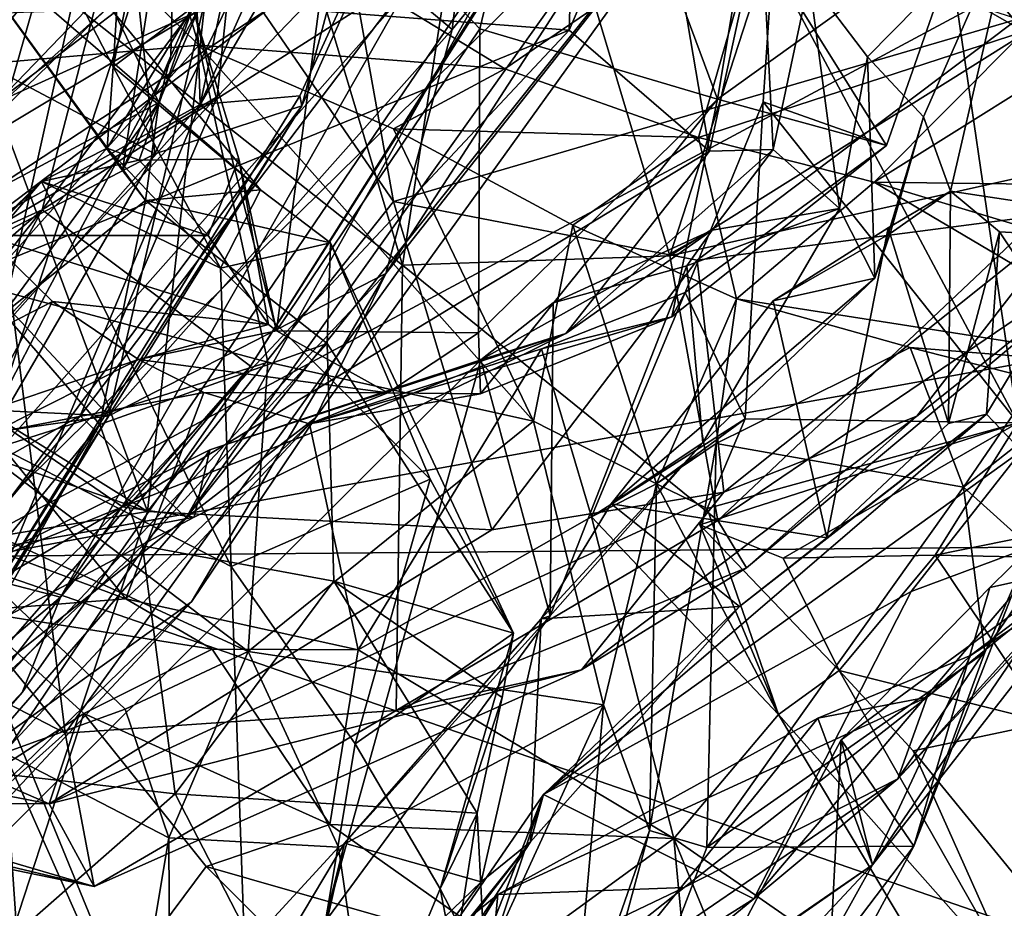
# Model space of a CAD drawing. Units: metres. Extents: x 22.36 to 28.7, y -9.96 to -5.2.
# Drawn here: x 27.16 to 27.54, y -7.82 to -7.48 of the extents above; entities that cross this region are included whole.
import ezdxf

# ---------------------------------------------------------------- set-up
doc = ezdxf.new("R2010")
doc.units = ezdxf.units.M

msp = doc.modelspace()

# ---------------------------------------------------------------- linework, layer by layer
at = {"layer": '1'}
for points in [[(27.04969, -6.08924, -23.97043), (27.82814, -6.82156, -23.96251), (26.60543, -7.70306, -23.97899)], [(24.37595, -6.79034, 10.71557), (26.65681, -9.02633, 10.68477), (28.0461, -9.33059, 10.68433)], [(27.79945, -6.88055, 10.71309), (24.37595, -6.79034, 10.71557), (28.0461, -9.33059, 10.68433)], [(27.82657, -8.03275, -23.97769), (26.60543, -7.70306, -23.97899), (27.82814, -6.82156, -23.96251)], [(27.22533, -7.25477, -22.25272), (27.12944, -7.68622, -22.26216), (27.33118, -7.07135, -22.25037)], [(27.33118, -7.07135, -22.25037), (27.12944, -7.68622, -22.26216), (27.69869, -7.1266, -22.25748)], [(27.31087, -7.11483, 4.86246), (27.22062, -7.34556, 4.87143), (27.22606, -7.51243, 4.71251)], [(27.31087, -7.11483, 4.86246), (27.22606, -7.51243, 4.71251), (27.37612, -7.17708, 4.69499)], [(27.69869, -7.1266, -22.25748), (27.12944, -7.68622, -22.26216), (27.94053, -7.25075, -22.25993)], [(27.22606, -7.51243, 4.71251), (27.39811, -7.21742, 4.50882), (27.37612, -7.17708, 4.69499)], [(27.44197, -7.18492, -12.73362), (27.16528, -7.55285, -12.62846), (27.36254, -7.42738, -12.81512)], [(27.19882, -7.42413, -12.50958), (27.16528, -7.55285, -12.62846), (27.44197, -7.18492, -12.73362)], [(27.13864, -7.38336, 3.88437), (26.99428, -7.56503, 3.78375), (27.19767, -7.19292, 3.80571)], [(26.99428, -7.56503, 3.78375), (27.05594, -7.33909, 3.67864), (27.19767, -7.19292, 3.80571)], [(27.22606, -7.51243, 4.71251), (27.2644, -7.50901, 4.56159), (27.39811, -7.21742, 4.50882)], [(27.2644, -7.50901, 4.56159), (27.26515, -7.51285, 4.47635), (27.39811, -7.21742, 4.50882)], [(27.26515, -7.51285, 4.47635), (27.32166, -7.30059, 4.3337), (27.39811, -7.21742, 4.50882)], [(27.42148, -7.31324, -21.53576), (27.22071, -7.67131, -21.62285), (27.52904, -7.2384, -21.69092)], [(27.52904, -7.2384, -21.69092), (27.22071, -7.67131, -21.62285), (27.44483, -7.39015, -21.74926)], [(27.94053, -7.25075, -22.25993), (27.12944, -7.68622, -22.26216), (27.92413, -7.54308, -22.26783)], [(27.22533, -7.25477, -22.25272), (27.13808, -7.38233, -22.25428), (27.12944, -7.68622, -22.26216)], [(27.25202, -7.3257, -21.40795), (26.94001, -7.26908, -21.29509), (26.90339, -7.70397, -21.39055)], [(27.29748, -7.57737, -21.90558), (27.32296, -7.4835, -21.97937), (27.4915, -7.27762, -21.92622)], [(27.44483, -7.39015, -21.74926), (27.29748, -7.57737, -21.90558), (27.4915, -7.27762, -21.92622)], [(27.4915, -7.27762, -21.92622), (27.32296, -7.4835, -21.97937), (27.34602, -7.29337, -22.05281)], [(26.96919, -7.64346, -8.04689), (26.98967, -7.63068, -9.26416), (27.2184, -7.28637, -9.21595)], [(27.1169, -7.4413, -8.07295), (26.96919, -7.64346, -8.04689), (27.2184, -7.28637, -9.21595)], [(26.98967, -7.63068, -9.26416), (27.1453, -7.42952, -10.39174), (27.2184, -7.28637, -9.21595)], [(27.05836, -7.50251, -7.26502), (27.1169, -7.4413, -8.07295), (27.19033, -7.28478, -7.49931)], [(27.08516, -7.44718, -6.58291), (27.05836, -7.50251, -7.26502), (27.19033, -7.28478, -7.49931)], [(27.32296, -7.4835, -21.97937), (27.24113, -7.41467, -22.08736), (27.34602, -7.29337, -22.05281)], [(27.19255, -7.49793, 6.88644), (27.20382, -7.3206, 6.73296), (27.23403, -7.29459, 6.87762)], [(27.22319, -7.47493, 6.99025), (27.19255, -7.49793, 6.88644), (27.23403, -7.29459, 6.87762)], [(27.20863, -7.53131, 4.32086), (27.18723, -7.33135, 4.16153), (27.32166, -7.30059, 4.3337)], [(27.26515, -7.51285, 4.47635), (27.20863, -7.53131, 4.32086), (27.32166, -7.30059, 4.3337)], [(27.42501, -7.51034, 7.72113), (27.36554, -7.34999, 7.43581), (27.45912, -7.3061, 7.57721)], [(27.42501, -7.51034, 7.72113), (27.45912, -7.3061, 7.57721), (27.52018, -7.44185, 7.79844)], [(27.17986, -7.63214, -21.51005), (27.22071, -7.67131, -21.62285), (27.42148, -7.31324, -21.53576)], [(27.23261, -7.50945, -21.47037), (27.17986, -7.63214, -21.51005), (27.42148, -7.31324, -21.53576)], [(27.25202, -7.3257, -21.40795), (27.23261, -7.50945, -21.47037), (27.42148, -7.31324, -21.53576)], [(27.24542, -7.61304, -12.83024), (27.17236, -7.70186, -13.01467), (27.4321, -7.3194, -12.89588)], [(27.17236, -7.70186, -13.01467), (27.30409, -7.47012, -13.11972), (27.4321, -7.3194, -12.89588)], [(27.24542, -7.61304, -12.83024), (27.4321, -7.3194, -12.89588), (27.36254, -7.42738, -12.81512)], [(27.19255, -7.49793, 6.88644), (27.16351, -7.4413, 6.70309), (27.20382, -7.3206, 6.73296)], [(26.90339, -7.70397, -21.39055), (27.23261, -7.50945, -21.47037), (27.25202, -7.3257, -21.40795)], [(27.11005, -7.47899, 4.15365), (27.18723, -7.33135, 4.16153), (27.20863, -7.53131, 4.32086)], [(27.54298, -7.48435, -18.78492), (27.50863, -7.44376, -18.85779), (27.53865, -7.32898, -18.7769)], [(27.21017, -7.51158, 6.45928), (27.17284, -7.43612, 6.2666), (27.28266, -7.34117, 6.48291)], [(27.2148, -7.4936, 6.50304), (27.21017, -7.51158, 6.45928), (27.28266, -7.34117, 6.48291)], [(27.21706, -7.40067, 6.52936), (27.2148, -7.4936, 6.50304), (27.28266, -7.34117, 6.48291)], [(27.09561, -7.39974, 4.97016), (27.09363, -7.58542, 4.86805), (27.22062, -7.34556, 4.87143)], [(27.22062, -7.34556, 4.87143), (27.09363, -7.58542, 4.86805), (27.22606, -7.51243, 4.71251)], [(27.30389, -7.57421, -13.90919), (27.23862, -7.3555, -14.07333), (27.33909, -7.34474, -14.01236)], [(27.40674, -7.57055, -13.86139), (27.30389, -7.57421, -13.90919), (27.33909, -7.34474, -14.01236)], [(27.40674, -7.57055, -13.86139), (27.33909, -7.34474, -14.01236), (27.45309, -7.42756, -13.91752)], [(27.08187, -7.34857, -19.08071), (27.22553, -7.48953, -18.92909), (27.031, -7.50658, -19.07431)], [(27.22553, -7.48953, -18.92909), (27.08187, -7.34857, -19.08071), (27.20205, -7.4125, -19.04006)], [(27.27829, -7.42466, 7.224), (27.36554, -7.34999, 7.43581), (27.33354, -7.48325, 7.47307)], [(27.42501, -7.51034, 7.72113), (27.33354, -7.48325, 7.47307), (27.36554, -7.34999, 7.43581)], [(27.30389, -7.57421, -13.90919), (27.13518, -7.44043, -14.12313), (27.23862, -7.3555, -14.07333)], [(26.93579, -7.7212, -11.81073), (27.05098, -7.56167, -12.10584), (27.19999, -7.3587, -12.1288)], [(26.93579, -7.7212, -11.81073), (27.19999, -7.3587, -12.1288), (27.1453, -7.42952, -10.39174)], [(27.19999, -7.3587, -12.1288), (27.05098, -7.56167, -12.10584), (27.18932, -7.40814, -12.424)], [(27.17284, -7.43612, 6.2666), (27.09677, -7.48296, 5.87814), (27.12085, -7.37745, 5.76747)], [(27.22071, -7.67131, -21.62285), (27.27044, -7.63294, -21.708), (27.44483, -7.39015, -21.74926)], [(27.23064, -7.44828, -13.31829), (27.30036, -7.54969, -13.41233), (27.27191, -7.3909, -13.29422)], [(27.27044, -7.63294, -21.708), (27.29748, -7.57737, -21.90558), (27.44483, -7.39015, -21.74926)], [(27.27191, -7.3909, -13.29422), (27.30036, -7.54969, -13.41233), (27.54039, -7.47949, -13.49135)], [(27.19617, -7.53771, 6.53641), (27.21706, -7.40067, 6.52936), (27.12216, -7.43555, 6.59177)], [(27.2148, -7.4936, 6.50304), (27.21706, -7.40067, 6.52936), (27.19617, -7.53771, 6.53641)], [(27.40093, -7.40658, -16.39009), (27.36904, -7.45059, -16.29008), (27.3679, -7.48374, -16.35098)], [(27.40093, -7.40658, -16.39009), (27.3679, -7.48374, -16.35098), (27.42192, -7.53026, -16.47772)], [(27.40093, -7.40658, -16.39009), (27.42192, -7.53026, -16.47772), (27.44179, -7.43877, -16.57306)], [(27.04975, -7.60517, -12.45047), (27.19882, -7.42413, -12.50958), (27.18932, -7.40814, -12.424)], [(27.05098, -7.56167, -12.10584), (27.04975, -7.60517, -12.45047), (27.18932, -7.40814, -12.424)], [(27.11253, -7.54831, -22.11758), (27.24113, -7.41467, -22.08736), (27.19093, -7.63215, -22.01763)], [(27.11253, -7.54831, -22.11758), (27.13408, -7.43695, -22.19022), (27.24113, -7.41467, -22.08736)], [(27.19093, -7.63215, -22.01763), (27.24113, -7.41467, -22.08736), (27.32296, -7.4835, -21.97937)], [(27.22553, -7.48953, -18.92909), (27.20205, -7.4125, -19.04006), (27.34323, -7.4986, -18.93461)], [(27.34323, -7.4986, -18.93461), (27.20205, -7.4125, -19.04006), (27.44556, -7.42871, -18.94253)], [(27.54058, -7.63485, 8.14409), (27.44621, -7.45788, 7.86995), (27.50939, -7.42161, 7.96948)], [(27.54058, -7.63485, 8.14409), (27.50939, -7.42161, 7.96948), (27.56208, -7.42278, 8.07551)], [(27.04975, -7.60517, -12.45047), (27.16528, -7.55285, -12.62846), (27.19882, -7.42413, -12.50958)], [(27.25539, -7.59946, 7.21976), (27.22319, -7.47493, 6.99025), (27.27829, -7.42466, 7.224)], [(27.25539, -7.59946, 7.21976), (27.27829, -7.42466, 7.224), (27.33354, -7.48325, 7.47307)], [(27.02813, -7.56497, -15.58971), (27.1628, -7.45381, -15.69517), (27.12723, -7.4293, -15.58944)], [(27.16528, -7.55285, -12.62846), (27.24542, -7.61304, -12.83024), (27.36254, -7.42738, -12.81512)], [(27.34323, -7.4986, -18.93461), (27.44556, -7.42871, -18.94253), (27.4177, -7.52512, -18.86305)], [(27.40674, -7.57055, -13.86139), (27.45309, -7.42756, -13.91752), (27.59022, -7.45527, -13.88865)], [(27.4177, -7.52512, -18.86305), (27.44556, -7.42871, -18.94253), (27.54298, -7.48435, -18.78492)], [(27.54298, -7.48435, -18.78492), (27.44556, -7.42871, -18.94253), (27.50863, -7.44376, -18.85779)], [(27.11005, -7.56719, 6.07229), (27.09677, -7.48296, 5.87814), (27.17284, -7.43612, 6.2666)], [(27.14049, -7.54887, 6.2658), (27.11005, -7.56719, 6.07229), (27.17284, -7.43612, 6.2666)], [(27.20498, -7.54932, 6.55579), (27.12216, -7.43555, 6.59177), (27.24919, -7.54524, 6.67261)], [(27.20498, -7.54932, 6.55579), (27.19617, -7.53771, 6.53641), (27.12216, -7.43555, 6.59177)], [(27.12216, -7.43555, 6.59177), (27.16351, -7.4413, 6.70309), (27.24919, -7.54524, 6.67261)], [(27.21017, -7.51158, 6.45928), (27.14049, -7.54887, 6.2658), (27.17284, -7.43612, 6.2666)], [(27.46026, -7.46438, -16.71698), (27.48276, -7.49404, -16.86322), (27.54006, -7.43583, -16.64365)], [(27.48276, -7.49404, -16.86322), (27.5042, -7.51713, -16.98609), (27.54006, -7.43583, -16.64365)], [(27.5042, -7.51713, -16.98609), (27.51457, -7.54574, -17.12359), (27.54006, -7.43583, -16.64365)], [(27.54006, -7.43583, -16.64365), (27.51457, -7.54574, -17.12359), (27.66731, -7.56885, -17.39249)], [(27.02756, -7.57501, -14.14599), (27.13518, -7.44043, -14.12313), (27.17408, -7.75425, -13.91039)], [(27.17408, -7.75425, -13.91039), (27.13518, -7.44043, -14.12313), (27.30389, -7.57421, -13.90919)], [(27.19255, -7.49793, 6.88644), (27.24919, -7.54524, 6.67261), (27.16351, -7.4413, 6.70309)], [(27.44179, -7.43877, -16.57306), (27.42192, -7.53026, -16.47772), (27.44643, -7.52963, -16.62671)], [(27.44179, -7.43877, -16.57306), (27.44643, -7.52963, -16.62671), (27.46026, -7.46438, -16.71698)], [(27.49004, -7.5282, 7.81943), (27.42501, -7.51034, 7.72113), (27.52018, -7.44185, 7.79844)], [(27.52018, -7.44185, 7.79844), (27.44621, -7.45788, 7.86995), (27.49004, -7.5282, 7.81943)], [(27.14725, -7.51168, -13.35379), (27.23064, -7.44828, -13.31829), (27.22474, -7.47666, -13.272)], [(27.23064, -7.44828, -13.31829), (27.14725, -7.51168, -13.35379), (27.20578, -7.66897, -13.5075)], [(27.23064, -7.44828, -13.31829), (27.20578, -7.66897, -13.5075), (27.30036, -7.54969, -13.41233)], [(27.25315, -7.47491, -16.0196), (27.3679, -7.48374, -16.35098), (27.36904, -7.45059, -16.29008)], [(27.02813, -7.56497, -15.58971), (27.12258, -7.47814, -15.72966), (27.1628, -7.45381, -15.69517)], [(27.40674, -7.57055, -13.86139), (27.59022, -7.45527, -13.88865), (27.57215, -7.53358, -13.85057)], [(27.44263, -7.5113, 7.89073), (27.44621, -7.45788, 7.86995), (27.54058, -7.63485, 8.14409)], [(27.44621, -7.45788, 7.86995), (27.44263, -7.5113, 7.89073), (27.49004, -7.5282, 7.81943)], [(27.46026, -7.46438, -16.71698), (27.44643, -7.52963, -16.62671), (27.47194, -7.55242, -16.81262)], [(27.46026, -7.46438, -16.71698), (27.47194, -7.55242, -16.81262), (27.48276, -7.49404, -16.86322)], [(27.17236, -7.70186, -13.01467), (27.11243, -7.6864, -13.21719), (27.30409, -7.47012, -13.11972)], [(27.11243, -7.6864, -13.21719), (27.22474, -7.47666, -13.272), (27.30409, -7.47012, -13.11972)], [(27.05917, -7.60236, -15.69824), (27.09293, -7.59637, -15.9129), (27.25315, -7.47491, -16.0196)], [(27.18964, -7.47595, -15.81058), (27.05917, -7.60236, -15.69824), (27.25315, -7.47491, -16.0196)], [(27.09293, -7.59637, -15.9129), (27.3679, -7.48374, -16.35098), (27.25315, -7.47491, -16.0196)], [(27.19031, -7.52915, 6.95024), (27.19255, -7.49793, 6.88644), (27.22319, -7.47493, 6.99025)], [(27.20256, -7.5338, 6.98766), (27.19031, -7.52915, 6.95024), (27.22319, -7.47493, 6.99025)], [(27.20256, -7.5338, 6.98766), (27.22319, -7.47493, 6.99025), (27.24095, -7.53325, 7.06264)], [(27.24095, -7.53325, 7.06264), (27.22319, -7.47493, 6.99025), (27.25539, -7.59946, 7.21976)], [(27.03021, -7.62458, 4.16828), (27.11005, -7.47899, 4.15365), (27.20863, -7.53131, 4.32086)], [(27.08456, -7.56986, -15.69689), (27.05917, -7.60236, -15.69824), (27.18964, -7.47595, -15.81058)], [(27.12258, -7.47814, -15.72966), (27.08456, -7.56986, -15.69689), (27.18964, -7.47595, -15.81058)], [(27.11243, -7.6864, -13.21719), (27.10802, -7.54659, -13.34226), (27.22474, -7.47666, -13.272)], [(27.10802, -7.54659, -13.34226), (27.14725, -7.51168, -13.35379), (27.22474, -7.47666, -13.272)], [(27.30036, -7.54969, -13.41233), (27.41717, -7.57222, -13.48621), (27.54039, -7.47949, -13.49135)], [(27.54039, -7.47949, -13.49135), (27.41717, -7.57222, -13.48621), (27.56309, -7.55323, -13.61505)], [(27.33305, -7.60017, 7.48899), (27.25539, -7.59946, 7.21976), (27.33354, -7.48325, 7.47307)], [(27.33305, -7.60017, 7.48899), (27.33354, -7.48325, 7.47307), (27.42501, -7.51034, 7.72113)], [(27.09293, -7.59637, -15.9129), (27.19614, -7.66716, -16.19692), (27.3679, -7.48374, -16.35098)], [(27.29748, -7.57737, -21.90558), (27.19093, -7.63215, -22.01763), (27.32296, -7.4835, -21.97937)], [(27.3679, -7.48374, -16.35098), (27.19614, -7.66716, -16.19692), (27.42192, -7.53026, -16.47772)], [(27.48528, -7.54222, -18.77279), (27.4177, -7.52512, -18.86305), (27.54298, -7.48435, -18.78492)], [(27.48528, -7.54222, -18.77279), (27.54298, -7.48435, -18.78492), (27.57801, -7.48428, -18.74047)], [(27.61735, -7.54395, -18.61989), (27.48528, -7.54222, -18.77279), (27.57801, -7.48428, -18.74047)], [(27.22553, -7.48953, -18.92909), (27.14275, -7.58226, -18.99186), (27.031, -7.50658, -19.07431)], [(27.14275, -7.58226, -18.99186), (27.22553, -7.48953, -18.92909), (27.25201, -7.61152, -18.89154)], [(27.25201, -7.61152, -18.89154), (27.22553, -7.48953, -18.92909), (27.35429, -7.63419, -18.75087)], [(27.35429, -7.63419, -18.75087), (27.22553, -7.48953, -18.92909), (27.30041, -7.52179, -18.85869)], [(27.22553, -7.48953, -18.92909), (27.34323, -7.4986, -18.93461), (27.30041, -7.52179, -18.85869)], [(27.19617, -7.53771, 6.53641), (27.21017, -7.51158, 6.45928), (27.2148, -7.4936, 6.50304)], [(27.48276, -7.49404, -16.86322), (27.47194, -7.55242, -16.81262), (27.48549, -7.57922, -16.89196)], [(27.5042, -7.51713, -16.98609), (27.48276, -7.49404, -16.86322), (27.48549, -7.57922, -16.89196)], [(27.19255, -7.49793, 6.88644), (27.19031, -7.52915, 6.95024), (27.23385, -7.57531, 6.86495)], [(27.23385, -7.57531, 6.86495), (27.24919, -7.54524, 6.67261), (27.19255, -7.49793, 6.88644)], [(27.30041, -7.52179, -18.85869), (27.34323, -7.4986, -18.93461), (27.4177, -7.52512, -18.86305)], [(26.90339, -7.70397, -21.39055), (27.04341, -7.70859, -21.45974), (27.23261, -7.50945, -21.47037)], [(27.04341, -7.70859, -21.45974), (27.17986, -7.63214, -21.51005), (27.23261, -7.50945, -21.47037)], [(27.22606, -7.51243, 4.71251), (27.14858, -7.69594, 4.5895), (27.2644, -7.50901, 4.56159)], [(27.14858, -7.69594, 4.5895), (27.26515, -7.51285, 4.47635), (27.2644, -7.50901, 4.56159)], [(27.01412, -7.75162, 4.82445), (27.14858, -7.69594, 4.5895), (27.22606, -7.51243, 4.71251)], [(27.09363, -7.58542, 4.86805), (27.01412, -7.75162, 4.82445), (27.22606, -7.51243, 4.71251)], [(27.14725, -7.51168, -13.35379), (27.03913, -7.5649, -13.40159), (27.20578, -7.66897, -13.5075)], [(27.08628, -7.79966, 4.49358), (27.05665, -7.79319, 4.34944), (27.26515, -7.51285, 4.47635)], [(27.26515, -7.51285, 4.47635), (27.05665, -7.79319, 4.34944), (27.20863, -7.53131, 4.32086)], [(27.14858, -7.69594, 4.5895), (27.08628, -7.79966, 4.49358), (27.26515, -7.51285, 4.47635)], [(27.15057, -7.59283, 6.45102), (27.14049, -7.54887, 6.2658), (27.21017, -7.51158, 6.45928)], [(27.20498, -7.54932, 6.55579), (27.15057, -7.59283, 6.45102), (27.21017, -7.51158, 6.45928)], [(27.21017, -7.51158, 6.45928), (27.19617, -7.53771, 6.53641), (27.20498, -7.54932, 6.55579)], [(27.33392, -7.62363, 7.56257), (27.33305, -7.60017, 7.48899), (27.42501, -7.51034, 7.72113)], [(27.40748, -7.59405, 7.74496), (27.33392, -7.62363, 7.56257), (27.42501, -7.51034, 7.72113)], [(27.40748, -7.59405, 7.74496), (27.42501, -7.51034, 7.72113), (27.49004, -7.5282, 7.81943)], [(27.4356, -7.63333, 7.94762), (27.41257, -7.58469, 7.86687), (27.44263, -7.5113, 7.89073)], [(27.44263, -7.5113, 7.89073), (27.41257, -7.58469, 7.86687), (27.49004, -7.5282, 7.81943)], [(27.4356, -7.63333, 7.94762), (27.44263, -7.5113, 7.89073), (27.54058, -7.63485, 8.14409)], [(27.48549, -7.57922, -16.89196), (27.49144, -7.56194, -17.01649), (27.5042, -7.51713, -16.98609)], [(27.5042, -7.51713, -16.98609), (27.49144, -7.56194, -17.01649), (27.51457, -7.54574, -17.12359)], [(27.35429, -7.63419, -18.75087), (27.30041, -7.52179, -18.85869), (27.36931, -7.55879, -18.74648)], [(27.36931, -7.55879, -18.74648), (27.30041, -7.52179, -18.85869), (27.4177, -7.52512, -18.86305)], [(27.36931, -7.55879, -18.74648), (27.4177, -7.52512, -18.86305), (27.43229, -7.58707, -18.60679)], [(27.41257, -7.58469, 7.86687), (27.40748, -7.59405, 7.74496), (27.49004, -7.5282, 7.81943)], [(27.48528, -7.54222, -18.77279), (27.43229, -7.58707, -18.60679), (27.4177, -7.52512, -18.86305)], [(27.05665, -7.79319, 4.34944), (27.03021, -7.62458, 4.16828), (27.20863, -7.53131, 4.32086)], [(27.16499, -7.54198, 6.98981), (27.19031, -7.52915, 6.95024), (27.20256, -7.5338, 6.98766)], [(27.19031, -7.52915, 6.95024), (27.16499, -7.54198, 6.98981), (27.23385, -7.57531, 6.86495)], [(27.19614, -7.66716, -16.19692), (27.36674, -7.60043, -16.52356), (27.42192, -7.53026, -16.47772)], [(27.36674, -7.60043, -16.52356), (27.44643, -7.52963, -16.62671), (27.42192, -7.53026, -16.47772)], [(27.36674, -7.60043, -16.52356), (27.42302, -7.56071, -16.67706), (27.44643, -7.52963, -16.62671)], [(27.44643, -7.52963, -16.62671), (27.42302, -7.56071, -16.67706), (27.47194, -7.55242, -16.81262)], [(27.16499, -7.54198, 6.98981), (27.20256, -7.5338, 6.98766), (27.22905, -7.56274, 7.06352)], [(27.22905, -7.56274, 7.06352), (27.20256, -7.5338, 6.98766), (27.24095, -7.53325, 7.06264)], [(27.25229, -7.59702, 7.17896), (27.22905, -7.56274, 7.06352), (27.24095, -7.53325, 7.06264)], [(27.25229, -7.59702, 7.17896), (27.24095, -7.53325, 7.06264), (27.25539, -7.59946, 7.21976)], [(27.42509, -7.67239, -13.783), (27.40674, -7.57055, -13.86139), (27.57215, -7.53358, -13.85057)], [(27.42509, -7.67239, -13.783), (27.57215, -7.53358, -13.85057), (27.5978, -7.55548, -13.7865)], [(27.09919, -7.61855, 7.07757), (27.16499, -7.54198, 6.98981), (27.11319, -7.59426, 7.07192)], [(27.16499, -7.54198, 6.98981), (27.09919, -7.61855, 7.07757), (27.23795, -7.69008, 6.92001)], [(27.1432, -7.56276, 7.10961), (27.11319, -7.59426, 7.07192), (27.16499, -7.54198, 6.98981)], [(27.92413, -7.54308, -22.26783), (27.12944, -7.68622, -22.26216), (27.92855, -7.67938, -22.28187)], [(27.1432, -7.56276, 7.10961), (27.16499, -7.54198, 6.98981), (27.22905, -7.56274, 7.06352)], [(27.23385, -7.57531, 6.86495), (27.16499, -7.54198, 6.98981), (27.23795, -7.69008, 6.92001)], [(27.43229, -7.58707, -18.60679), (27.48528, -7.54222, -18.77279), (27.60747, -7.61457, -18.47273)], [(27.60747, -7.61457, -18.47273), (27.48528, -7.54222, -18.77279), (27.6256, -7.58449, -18.53073)], [(27.6256, -7.58449, -18.53073), (27.48528, -7.54222, -18.77279), (27.61735, -7.54395, -18.61989)], [(27.20498, -7.54932, 6.55579), (27.24919, -7.54524, 6.67261), (27.27615, -7.5656, 6.713)], [(27.24919, -7.54524, 6.67261), (27.23385, -7.57531, 6.86495), (27.27615, -7.5656, 6.713)], [(27.51457, -7.54574, -17.12359), (27.49062, -7.5598, -17.08007), (27.51381, -7.63514, -17.10161)], [(27.49144, -7.56194, -17.01649), (27.49062, -7.5598, -17.08007), (27.51457, -7.54574, -17.12359)], [(27.53347, -7.56139, -17.22124), (27.51457, -7.54574, -17.12359), (27.51381, -7.63514, -17.10161)], [(27.51457, -7.54574, -17.12359), (27.53347, -7.56139, -17.22124), (27.66731, -7.56885, -17.39249)], [(27.06765, -7.62609, -22.11114), (27.11253, -7.54831, -22.11758), (27.19093, -7.63215, -22.01763)], [(27.15057, -7.59283, 6.45102), (27.20498, -7.54932, 6.55579), (27.18743, -7.63553, 6.58648)], [(27.18743, -7.63553, 6.58648), (27.20498, -7.54932, 6.55579), (27.27486, -7.60426, 6.68633)], [(27.27486, -7.60426, 6.68633), (27.20498, -7.54932, 6.55579), (27.27615, -7.5656, 6.713)], [(27.30036, -7.54969, -13.41233), (27.20578, -7.66897, -13.5075), (27.33821, -7.67602, -13.57205)], [(27.30036, -7.54969, -13.41233), (27.33821, -7.67602, -13.57205), (27.41717, -7.57222, -13.48621)], [(26.97995, -7.7877, -12.64951), (26.94637, -7.95525, -12.82582), (27.16528, -7.55285, -12.62846)], [(27.16528, -7.55285, -12.62846), (26.94637, -7.95525, -12.82582), (27.24542, -7.61304, -12.83024)], [(26.97551, -7.71853, -12.51804), (26.97995, -7.7877, -12.64951), (27.16528, -7.55285, -12.62846)], [(26.97551, -7.71853, -12.51804), (27.16528, -7.55285, -12.62846), (27.04975, -7.60517, -12.45047)], [(27.41324, -7.57441, -16.74075), (27.41941, -7.64256, -16.79858), (27.47194, -7.55242, -16.81262)], [(27.42302, -7.56071, -16.67706), (27.41324, -7.57441, -16.74075), (27.47194, -7.55242, -16.81262)], [(27.41717, -7.57222, -13.48621), (27.42739, -7.66147, -13.61801), (27.56309, -7.55323, -13.61505)], [(27.47194, -7.55242, -16.81262), (27.41941, -7.64256, -16.79858), (27.48549, -7.57922, -16.89196)], [(27.42739, -7.66147, -13.61801), (27.50172, -7.6323, -13.66395), (27.56309, -7.55323, -13.61505)], [(27.50172, -7.6323, -13.66395), (27.5978, -7.55548, -13.7865), (27.56309, -7.55323, -13.61505)], [(27.35429, -7.63419, -18.75087), (27.36931, -7.55879, -18.74648), (27.4016, -7.65823, -18.62776)], [(27.4016, -7.65823, -18.62776), (27.36931, -7.55879, -18.74648), (27.43229, -7.58707, -18.60679)], [(27.43621, -7.69062, -13.73898), (27.42509, -7.67239, -13.783), (27.5978, -7.55548, -13.7865)], [(27.50172, -7.6323, -13.66395), (27.43621, -7.69062, -13.73898), (27.5978, -7.55548, -13.7865)], [(27.16928, -7.58815, 7.20081), (27.10493, -7.62125, 7.10385), (27.1432, -7.56276, 7.10961)], [(27.25229, -7.59702, 7.17896), (27.1432, -7.56276, 7.10961), (27.22905, -7.56274, 7.06352)], [(27.16928, -7.58815, 7.20081), (27.1432, -7.56276, 7.10961), (27.25229, -7.59702, 7.17896)], [(27.36674, -7.60043, -16.52356), (27.33395, -7.61053, -16.61461), (27.42302, -7.56071, -16.67706)], [(27.33395, -7.61053, -16.61461), (27.36185, -7.58866, -16.67798), (27.42302, -7.56071, -16.67706)], [(27.36185, -7.58866, -16.67798), (27.41324, -7.57441, -16.74075), (27.42302, -7.56071, -16.67706)], [(27.44638, -7.58788, -16.97843), (27.46705, -7.67905, -17.00921), (27.49062, -7.5598, -17.08007)], [(27.44638, -7.58788, -16.97843), (27.49062, -7.5598, -17.08007), (27.49144, -7.56194, -17.01649)], [(27.44638, -7.58788, -16.97843), (27.49144, -7.56194, -17.01649), (27.48549, -7.57922, -16.89196)], [(27.49062, -7.5598, -17.08007), (27.46705, -7.67905, -17.00921), (27.51381, -7.63514, -17.10161)], [(27.51381, -7.63514, -17.10161), (27.52851, -7.63155, -17.24228), (27.53347, -7.56139, -17.22124)], [(27.55291, -7.59071, -17.43514), (27.53347, -7.56139, -17.22124), (27.52851, -7.63155, -17.24228)], [(27.53347, -7.56139, -17.22124), (27.55291, -7.59071, -17.43514), (27.66731, -7.56885, -17.39249)], [(27.03913, -7.5649, -13.40159), (26.97993, -7.59066, -13.44168), (27.20578, -7.66897, -13.5075)], [(27.23385, -7.57531, 6.86495), (27.31453, -7.65652, 6.84435), (27.27615, -7.5656, 6.713)], [(27.27486, -7.60426, 6.68633), (27.27615, -7.5656, 6.713), (27.34657, -7.71572, 6.74796)], [(27.27615, -7.5656, 6.713), (27.31453, -7.65652, 6.84435), (27.34657, -7.71572, 6.74796)], [(27.17408, -7.75425, -13.91039), (27.30389, -7.57421, -13.90919), (27.30148, -7.74546, -13.80003)], [(27.30148, -7.74546, -13.80003), (27.30389, -7.57421, -13.90919), (27.42509, -7.67239, -13.783)], [(27.42509, -7.67239, -13.783), (27.30389, -7.57421, -13.90919), (27.40674, -7.57055, -13.86139)], [(27.41717, -7.57222, -13.48621), (27.33821, -7.67602, -13.57205), (27.42739, -7.66147, -13.61801)], [(27.17408, -7.75425, -13.91039), (26.99387, -7.66105, -14.11184), (27.02756, -7.57501, -14.14599)], [(27.08826, -7.80005, -21.9774), (27.19093, -7.63215, -22.01763), (27.29748, -7.57737, -21.90558)], [(27.22264, -7.70368, -21.80823), (27.08826, -7.80005, -21.9774), (27.29748, -7.57737, -21.90558)], [(27.27044, -7.63294, -21.708), (27.22264, -7.70368, -21.80823), (27.29748, -7.57737, -21.90558)], [(27.31453, -7.65652, 6.84435), (27.23385, -7.57531, 6.86495), (27.23795, -7.69008, 6.92001)], [(27.36185, -7.58866, -16.67798), (27.36064, -7.70906, -16.72299), (27.41324, -7.57441, -16.74075)], [(27.41324, -7.57441, -16.74075), (27.36064, -7.70906, -16.72299), (27.41941, -7.64256, -16.79858)], [(27.41941, -7.64256, -16.79858), (27.38411, -7.66595, -16.84415), (27.48549, -7.57922, -16.89196)], [(27.48549, -7.57922, -16.89196), (27.38411, -7.66595, -16.84415), (27.44638, -7.58788, -16.97843)], [(27.25201, -7.61152, -18.89154), (27.14298, -7.64601, -18.95483), (27.14275, -7.58226, -18.99186)], [(27.35734, -7.60637, 7.78051), (27.41257, -7.58469, 7.86687), (27.37651, -7.67101, 7.86)], [(27.41257, -7.58469, 7.86687), (27.35734, -7.60637, 7.78051), (27.40748, -7.59405, 7.74496)], [(27.37651, -7.67101, 7.86), (27.41257, -7.58469, 7.86687), (27.4356, -7.63333, 7.94762)], [(27.14789, -7.62888, 7.22148), (27.10493, -7.62125, 7.10385), (27.16928, -7.58815, 7.20081)], [(27.20227, -7.61046, 7.31093), (27.14789, -7.62888, 7.22148), (27.16928, -7.58815, 7.20081)], [(27.20227, -7.61046, 7.31093), (27.16928, -7.58815, 7.20081), (27.25229, -7.59702, 7.17896)], [(27.33395, -7.61053, -16.61461), (27.36064, -7.70906, -16.72299), (27.36185, -7.58866, -16.67798)], [(27.44638, -7.58788, -16.97843), (27.38411, -7.66595, -16.84415), (27.46705, -7.67905, -17.00921)], [(27.42446, -7.6428, -18.55442), (27.4016, -7.65823, -18.62776), (27.43229, -7.58707, -18.60679)], [(27.42446, -7.6428, -18.55442), (27.43229, -7.58707, -18.60679), (27.49913, -7.60579, -18.45044)], [(27.49913, -7.60579, -18.45044), (27.43229, -7.58707, -18.60679), (27.60747, -7.61457, -18.47273)], [(26.97993, -7.59066, -13.44168), (26.9914, -7.70464, -13.61276), (27.20578, -7.66897, -13.5075)], [(27.07388, -7.77446, 6.56127), (27.15057, -7.59283, 6.45102), (27.18743, -7.63553, 6.58648)], [(27.55291, -7.59071, -17.43514), (27.52851, -7.63155, -17.24228), (27.54195, -7.64558, -17.40009)], [(27.09293, -7.59637, -15.9129), (27.01653, -7.7401, -15.8787), (27.19614, -7.66716, -16.19692)], [(27.26808, -7.63527, 7.53905), (27.33392, -7.62363, 7.56257), (27.40748, -7.59405, 7.74496)], [(27.26808, -7.63527, 7.53905), (27.40748, -7.59405, 7.74496), (27.35734, -7.60637, 7.78051)], [(27.19614, -7.66716, -16.19692), (27.22375, -7.67118, -16.39896), (27.36674, -7.60043, -16.52356)], [(27.20227, -7.61046, 7.31093), (27.25229, -7.59702, 7.17896), (27.25539, -7.59946, 7.21976)], [(27.29827, -7.62324, 7.38046), (27.20227, -7.61046, 7.31093), (27.25539, -7.59946, 7.21976)], [(27.22375, -7.67118, -16.39896), (27.22974, -7.64521, -16.52409), (27.36674, -7.60043, -16.52356)], [(27.36674, -7.60043, -16.52356), (27.22974, -7.64521, -16.52409), (27.33395, -7.61053, -16.61461)], [(27.29827, -7.62324, 7.38046), (27.25539, -7.59946, 7.21976), (27.33305, -7.60017, 7.48899)], [(27.33392, -7.62363, 7.56257), (27.29827, -7.62324, 7.38046), (27.33305, -7.60017, 7.48899)], [(27.20379, -7.68217, 6.63471), (27.18743, -7.63553, 6.58648), (27.27486, -7.60426, 6.68633)], [(27.20379, -7.68217, 6.63471), (27.27486, -7.60426, 6.68633), (27.27746, -7.69575, 6.69042)], [(27.27746, -7.69575, 6.69042), (27.27486, -7.60426, 6.68633), (27.34657, -7.71572, 6.74796)], [(27.35734, -7.60637, 7.78051), (27.28685, -7.72216, 7.73642), (27.26808, -7.63527, 7.53905)], [(27.28685, -7.72216, 7.73642), (27.35734, -7.60637, 7.78051), (27.37651, -7.67101, 7.86)], [(27.51958, -7.65963, -18.32681), (27.42446, -7.6428, -18.55442), (27.49913, -7.60579, -18.45044)], [(27.54783, -7.61824, -18.28899), (27.49913, -7.60579, -18.45044), (27.60747, -7.61457, -18.47273)], [(27.54783, -7.61824, -18.28899), (27.51958, -7.65963, -18.32681), (27.49913, -7.60579, -18.45044)], [(27.08743, -7.85574, -16.38787), (27.27399, -7.82687, -16.66618), (27.33395, -7.61053, -16.61461)], [(27.22974, -7.64521, -16.52409), (27.08743, -7.85574, -16.38787), (27.33395, -7.61053, -16.61461)], [(27.24454, -7.72279, -18.81766), (27.14298, -7.64601, -18.95483), (27.25201, -7.61152, -18.89154)], [(27.14561, -7.63899, 7.22937), (27.14789, -7.62888, 7.22148), (27.20227, -7.61046, 7.31093)], [(27.14561, -7.63899, 7.22937), (27.20227, -7.61046, 7.31093), (27.22748, -7.6232, 7.40744)], [(27.22748, -7.6232, 7.40744), (27.20227, -7.61046, 7.31093), (27.29827, -7.62324, 7.38046)], [(27.24454, -7.72279, -18.81766), (27.25201, -7.61152, -18.89154), (27.35429, -7.63419, -18.75087)], [(27.33395, -7.61053, -16.61461), (27.27399, -7.82687, -16.66618), (27.36064, -7.70906, -16.72299)], [(26.94637, -7.95525, -12.82582), (27.15755, -7.73856, -12.86417), (27.24542, -7.61304, -12.83024)], [(27.24542, -7.61304, -12.83024), (27.15755, -7.73856, -12.86417), (27.17236, -7.70186, -13.01467)], [(27.24818, -7.98203, 6.95579), (27.09919, -7.61855, 7.07757), (27.09617, -7.80431, 7.0756)], [(27.24818, -7.98203, 6.95579), (27.23795, -7.69008, 6.92001), (27.09919, -7.61855, 7.07757)], [(27.51958, -7.65963, -18.32681), (27.54783, -7.61824, -18.28899), (27.56211, -7.62609, -18.16341)], [(27.19749, -7.70248, 7.45654), (27.14561, -7.63899, 7.22937), (27.22748, -7.6232, 7.40744)], [(27.19749, -7.70248, 7.45654), (27.22748, -7.6232, 7.40744), (27.26808, -7.63527, 7.53905)], [(27.26808, -7.63527, 7.53905), (27.22748, -7.6232, 7.40744), (27.29827, -7.62324, 7.38046)], [(27.26808, -7.63527, 7.53905), (27.29827, -7.62324, 7.38046), (27.33392, -7.62363, 7.56257)], [(27.06765, -7.62609, -22.11114), (27.19093, -7.63215, -22.01763), (27.06767, -7.64985, -22.11594)], [(27.54536, -7.68273, -18.16982), (27.51958, -7.65963, -18.32681), (27.56211, -7.62609, -18.16341)], [(26.99314, -7.85355, -21.53096), (27.22071, -7.67131, -21.62285), (27.17986, -7.63214, -21.51005)], [(27.04341, -7.70859, -21.45974), (26.99314, -7.85355, -21.53096), (27.17986, -7.63214, -21.51005)], [(27.22071, -7.67131, -21.62285), (27.02937, -7.89154, -21.64449), (27.27044, -7.63294, -21.708)], [(27.27044, -7.63294, -21.708), (27.02937, -7.89154, -21.64449), (27.22264, -7.70368, -21.80823)], [(27.19093, -7.63215, -22.01763), (27.08826, -7.80005, -21.9774), (27.06767, -7.64985, -22.11594)], [(27.24454, -7.72279, -18.81766), (27.35429, -7.63419, -18.75087), (27.38119, -7.74336, -18.5971)], [(27.38119, -7.74336, -18.5971), (27.35429, -7.63419, -18.75087), (27.4016, -7.65823, -18.62776)], [(27.43351, -7.70545, -16.97064), (27.35812, -7.77781, -17.19537), (27.52851, -7.63155, -17.24228)], [(27.52851, -7.63155, -17.24228), (27.35812, -7.77781, -17.19537), (27.54195, -7.64558, -17.40009)], [(27.42739, -7.66147, -13.61801), (27.37272, -7.7299, -13.72576), (27.50172, -7.6323, -13.66395)], [(27.37272, -7.7299, -13.72576), (27.43621, -7.69062, -13.73898), (27.50172, -7.6323, -13.66395)], [(27.40153, -7.65831, 7.95835), (27.37651, -7.67101, 7.86), (27.4356, -7.63333, 7.94762)], [(27.40153, -7.65831, 7.95835), (27.4356, -7.63333, 7.94762), (27.42102, -7.66776, 8.03477)], [(27.42102, -7.66776, 8.03477), (27.4356, -7.63333, 7.94762), (27.54058, -7.63485, 8.14409)], [(27.43351, -7.70545, -16.97064), (27.52851, -7.63155, -17.24228), (27.46705, -7.67905, -17.00921)], [(27.46705, -7.67905, -17.00921), (27.52851, -7.63155, -17.24228), (27.51381, -7.63514, -17.10161)], [(27.11511, -7.76589, 6.60767), (27.07388, -7.77446, 6.56127), (27.18743, -7.63553, 6.58648)], [(27.11511, -7.76589, 6.60767), (27.18743, -7.63553, 6.58648), (27.20379, -7.68217, 6.63471)], [(27.28685, -7.72216, 7.73642), (27.19749, -7.70248, 7.45654), (27.26808, -7.63527, 7.53905)], [(27.41827, -7.67406, 8.08299), (27.42102, -7.66776, 8.03477), (27.54058, -7.63485, 8.14409)], [(27.45032, -7.68688, 8.20088), (27.41827, -7.67406, 8.08299), (27.54058, -7.63485, 8.14409)], [(27.45032, -7.68688, 8.20088), (27.54058, -7.63485, 8.14409), (27.50877, -7.68571, 8.37887)], [(27.50877, -7.68571, 8.37887), (27.54058, -7.63485, 8.14409), (27.68887, -7.64923, 8.43528)], [(27.19749, -7.70248, 7.45654), (27.07781, -7.65803, 7.32388), (27.14561, -7.63899, 7.22937)], [(27.14986, -7.68496, -16.42166), (27.08743, -7.85574, -16.38787), (27.22974, -7.64521, -16.52409)], [(27.10683, -7.65927, -18.93599), (27.14298, -7.64601, -18.95483), (27.24454, -7.72279, -18.81766)], [(27.14986, -7.68496, -16.42166), (27.22974, -7.64521, -16.52409), (27.22375, -7.67118, -16.39896)], [(27.36064, -7.70906, -16.72299), (27.35725, -7.71021, -16.80889), (27.41941, -7.64256, -16.79858)], [(27.41941, -7.64256, -16.79858), (27.35725, -7.71021, -16.80889), (27.38411, -7.66595, -16.84415)], [(27.35812, -7.77781, -17.19537), (27.49947, -7.69976, -17.44335), (27.54195, -7.64558, -17.40009)], [(27.39886, -7.7917, -18.24418), (27.4016, -7.65823, -18.62776), (27.42446, -7.6428, -18.55442)], [(27.39886, -7.7917, -18.24418), (27.42446, -7.6428, -18.55442), (27.42085, -7.79824, -18.15148)], [(27.42085, -7.79824, -18.15148), (27.42446, -7.6428, -18.55442), (27.51958, -7.65963, -18.32681)], [(27.54195, -7.64558, -17.40009), (27.49947, -7.69976, -17.44335), (27.5584, -7.67783, -17.55671)], [(27.57029, -7.68696, 8.52731), (27.50877, -7.68571, 8.37887), (27.68887, -7.64923, 8.43528)], [(27.28559, -7.75828, 6.86011), (27.31453, -7.65652, 6.84435), (27.23795, -7.69008, 6.92001)], [(27.34657, -7.71572, 6.74796), (27.31453, -7.65652, 6.84435), (27.28559, -7.75828, 6.86011)], [(27.12724, -7.79618, -13.89858), (26.99387, -7.66105, -14.11184), (27.17408, -7.75425, -13.91039)], [(27.13782, -7.7071, 7.5217), (27.07781, -7.65803, 7.32388), (27.19749, -7.70248, 7.45654)], [(27.15072, -7.76173, -18.84018), (27.10683, -7.65927, -18.93599), (27.19718, -7.74495, -18.77296)], [(27.19718, -7.74495, -18.77296), (27.10683, -7.65927, -18.93599), (27.24454, -7.72279, -18.81766)], [(27.37651, -7.67101, 7.86), (27.40153, -7.65831, 7.95835), (27.44851, -7.74709, 8.06755)], [(27.38119, -7.74336, -18.5971), (27.4016, -7.65823, -18.62776), (27.39886, -7.7917, -18.24418)], [(27.40153, -7.65831, 7.95835), (27.42102, -7.66776, 8.03477), (27.44851, -7.74709, 8.06755)], [(27.52788, -7.72314, -18.18174), (27.42085, -7.79824, -18.15148), (27.51958, -7.65963, -18.32681)], [(27.52788, -7.72314, -18.18174), (27.51958, -7.65963, -18.32681), (27.54536, -7.68273, -18.16982)], [(27.33821, -7.67602, -13.57205), (27.16801, -7.78142, -13.68885), (27.42739, -7.66147, -13.61801)], [(27.16801, -7.78142, -13.68885), (27.37272, -7.7299, -13.72576), (27.42739, -7.66147, -13.61801)], [(27.01653, -7.7401, -15.8787), (27.0424, -7.75764, -16.00787), (27.19614, -7.66716, -16.19692)], [(27.0424, -7.75764, -16.00787), (27.15295, -7.70854, -16.31145), (27.19614, -7.66716, -16.19692)], [(27.15295, -7.70854, -16.31145), (27.22375, -7.67118, -16.39896), (27.19614, -7.66716, -16.19692)], [(27.35725, -7.71021, -16.80889), (27.43351, -7.70545, -16.97064), (27.38411, -7.66595, -16.84415)], [(27.38411, -7.66595, -16.84415), (27.43351, -7.70545, -16.97064), (27.46705, -7.67905, -17.00921)], [(27.42102, -7.66776, 8.03477), (27.41827, -7.67406, 8.08299), (27.44851, -7.74709, 8.06755)], [(27.20578, -7.66897, -13.5075), (26.9914, -7.70464, -13.61276), (27.16801, -7.78142, -13.68885)], [(26.99314, -7.85355, -21.53096), (27.02937, -7.89154, -21.64449), (27.22071, -7.67131, -21.62285)], [(27.15295, -7.70854, -16.31145), (27.14986, -7.68496, -16.42166), (27.22375, -7.67118, -16.39896)], [(27.20578, -7.66897, -13.5075), (27.16801, -7.78142, -13.68885), (27.33821, -7.67602, -13.57205)], [(27.40819, -7.79468, 8.04457), (27.28685, -7.72216, 7.73642), (27.37651, -7.67101, 7.86)], [(27.30148, -7.74546, -13.80003), (27.42509, -7.67239, -13.783), (27.43621, -7.69062, -13.73898)], [(27.40819, -7.79468, 8.04457), (27.37651, -7.67101, 7.86), (27.44851, -7.74709, 8.06755)], [(27.44851, -7.74709, 8.06755), (27.41827, -7.67406, 8.08299), (27.47176, -7.73011, 8.28916)], [(27.41827, -7.67406, 8.08299), (27.45032, -7.68688, 8.20088), (27.47176, -7.73011, 8.28916)], [(27.12944, -7.68622, -22.26216), (27.72504, -7.89214, -22.27834), (27.92855, -7.67938, -22.28187)], [(27.43899, -7.81798, -17.40555), (27.49439, -7.7718, -17.523), (27.5584, -7.67783, -17.55671)], [(27.43899, -7.81798, -17.40555), (27.5584, -7.67783, -17.55671), (27.49947, -7.69976, -17.44335)], [(27.49439, -7.7718, -17.523), (27.56873, -7.69191, -17.70352), (27.5584, -7.67783, -17.55671)], [(27.21636, -7.77752, 6.67166), (27.11511, -7.76589, 6.60767), (27.20379, -7.68217, 6.63471)], [(27.21636, -7.77752, 6.67166), (27.20379, -7.68217, 6.63471), (27.27746, -7.69575, 6.69042)], [(27.50053, -7.79766, -18.03996), (27.52788, -7.72314, -18.18174), (27.54536, -7.68273, -18.16982)], [(27.5298, -7.69816, -18.09901), (27.50053, -7.79766, -18.03996), (27.54536, -7.68273, -18.16982)], [(27.5298, -7.69816, -18.09901), (27.54536, -7.68273, -18.16982), (27.56221, -7.69095, -18.05221)], [(26.931, -7.90632, -13.17085), (27.11243, -7.6864, -13.21719), (27.17236, -7.70186, -13.01467)], [(26.9399, -8.01986, -22.26843), (27.72504, -7.89214, -22.27834), (27.12944, -7.68622, -22.26216)], [(27.47176, -7.73011, 8.28916), (27.45032, -7.68688, 8.20088), (27.50877, -7.68571, 8.37887)], [(27.47176, -7.73011, 8.28916), (27.50877, -7.68571, 8.37887), (27.5519, -7.75013, 8.44726)], [(27.50877, -7.68571, 8.37887), (27.57029, -7.68696, 8.52731), (27.5519, -7.75013, 8.44726)], [(27.24818, -7.98203, 6.95579), (27.28559, -7.75828, 6.86011), (27.23795, -7.69008, 6.92001)], [(27.37272, -7.7299, -13.72576), (27.30148, -7.74546, -13.80003), (27.43621, -7.69062, -13.73898)], [(27.4846, -7.80483, -17.89077), (27.4726, -7.75675, -17.99333), (27.56221, -7.69095, -18.05221)], [(27.4726, -7.75675, -17.99333), (27.5298, -7.69816, -18.09901), (27.56221, -7.69095, -18.05221)], [(27.4846, -7.80483, -17.89077), (27.56221, -7.69095, -18.05221), (27.5736, -7.69101, -17.95465)], [(27.52233, -7.72438, -17.86813), (27.4846, -7.80483, -17.89077), (27.5736, -7.69101, -17.95465)], [(27.49439, -7.7718, -17.523), (27.50568, -7.74039, -17.74648), (27.56968, -7.68834, -17.85837)], [(27.49439, -7.7718, -17.523), (27.56968, -7.68834, -17.85837), (27.56873, -7.69191, -17.70352)], [(27.50568, -7.74039, -17.74648), (27.52233, -7.72438, -17.86813), (27.56968, -7.68834, -17.85837)], [(27.52233, -7.72438, -17.86813), (27.5736, -7.69101, -17.95465), (27.56968, -7.68834, -17.85837)], [(27.21636, -7.77752, 6.67166), (27.27746, -7.69575, 6.69042), (27.33263, -7.78498, 6.70826)], [(27.33263, -7.78498, 6.70826), (27.27746, -7.69575, 6.69042), (27.3422, -7.7405, 6.72322)], [(27.27746, -7.69575, 6.69042), (27.34657, -7.71572, 6.74796), (27.3422, -7.7405, 6.72322)], [(27.4726, -7.75675, -17.99333), (27.50053, -7.79766, -18.03996), (27.5298, -7.69816, -18.09901)], [(27.04059, -7.87228, -12.94916), (26.931, -7.90632, -13.17085), (27.17236, -7.70186, -13.01467)], [(27.04059, -7.87228, -12.94916), (27.17236, -7.70186, -13.01467), (27.15755, -7.73856, -12.86417)], [(27.23067, -7.72188, 7.59594), (27.13782, -7.7071, 7.5217), (27.19749, -7.70248, 7.45654)], [(27.23067, -7.72188, 7.59594), (27.19749, -7.70248, 7.45654), (27.28685, -7.72216, 7.73642)], [(27.49947, -7.69976, -17.44335), (27.35812, -7.77781, -17.19537), (27.43899, -7.81798, -17.40555)], [(27.82657, -8.03275, -23.97769), (27.47603, -8.48652, -23.98747), (26.60543, -7.70306, -23.97899)], [(26.60543, -7.70306, -23.97899), (27.47603, -8.48652, -23.98747), (27.14733, -8.74184, -24.00465)], [(26.9914, -7.70464, -13.61276), (26.9793, -7.74494, -13.72304), (27.16801, -7.78142, -13.68885)], [(27.02937, -7.89154, -21.64449), (27.03996, -7.89919, -21.83104), (27.22264, -7.70368, -21.80823)], [(27.03996, -7.89919, -21.83104), (27.08826, -7.80005, -21.9774), (27.22264, -7.70368, -21.80823)], [(27.35305, -7.79606, -16.83337), (27.35812, -7.77781, -17.19537), (27.43351, -7.70545, -16.97064)], [(27.35305, -7.79606, -16.83337), (27.43351, -7.70545, -16.97064), (27.35725, -7.71021, -16.80889)], [(27.18123, -7.74667, 7.69376), (27.02325, -7.84942, 7.41721), (27.13782, -7.7071, 7.5217)], [(27.18123, -7.74667, 7.69376), (27.13782, -7.7071, 7.5217), (27.23067, -7.72188, 7.59594)], [(27.27399, -7.82687, -16.66618), (27.2816, -7.79648, -16.73828), (27.36064, -7.70906, -16.72299)], [(27.2816, -7.79648, -16.73828), (27.35725, -7.71021, -16.80889), (27.36064, -7.70906, -16.72299)], [(27.35725, -7.71021, -16.80889), (27.2816, -7.79648, -16.73828), (27.33409, -7.81137, -16.78714)], [(27.35725, -7.71021, -16.80889), (27.33409, -7.81137, -16.78714), (27.35305, -7.79606, -16.83337)], [(27.31828, -7.81408, 6.78433), (27.34657, -7.71572, 6.74796), (27.28559, -7.75828, 6.86011)], [(27.31828, -7.81408, 6.78433), (27.3422, -7.7405, 6.72322), (27.34657, -7.71572, 6.74796)], [(27.18123, -7.74667, 7.69376), (27.23067, -7.72188, 7.59594), (27.27588, -7.78939, 7.85195)], [(27.27588, -7.78939, 7.85195), (27.23067, -7.72188, 7.59594), (27.28685, -7.72216, 7.73642)], [(27.21392, -7.79451, -18.67668), (27.19718, -7.74495, -18.77296), (27.24454, -7.72279, -18.81766)], [(27.2792, -7.79805, -18.68009), (27.21392, -7.79451, -18.67668), (27.24454, -7.72279, -18.81766)], [(27.2792, -7.79805, -18.68009), (27.24454, -7.72279, -18.81766), (27.38119, -7.74336, -18.5971)], [(27.27588, -7.78939, 7.85195), (27.28685, -7.72216, 7.73642), (27.40819, -7.79468, 8.04457)], [(27.50053, -7.79766, -18.03996), (27.42085, -7.79824, -18.15148), (27.52788, -7.72314, -18.18174)], [(27.46357, -7.74845, -17.77579), (27.4846, -7.80483, -17.89077), (27.52233, -7.72438, -17.86813)], [(27.46357, -7.74845, -17.77579), (27.52233, -7.72438, -17.86813), (27.50568, -7.74039, -17.74648)], [(27.16801, -7.78142, -13.68885), (27.1853, -7.81319, -13.80696), (27.37272, -7.7299, -13.72576)], [(27.37272, -7.7299, -13.72576), (27.1853, -7.81319, -13.80696), (27.30148, -7.74546, -13.80003)], [(27.44851, -7.74709, 8.06755), (27.47176, -7.73011, 8.28916), (27.54049, -7.85097, 8.33317)], [(27.50033, -7.76099, 8.38764), (27.47176, -7.73011, 8.28916), (27.5519, -7.75013, 8.44726)], [(27.47176, -7.73011, 8.28916), (27.50033, -7.76099, 8.38764), (27.54049, -7.85097, 8.33317)], [(26.94637, -7.95525, -12.82582), (27.04059, -7.87228, -12.94916), (27.15755, -7.73856, -12.86417)], [(27.31828, -7.81408, 6.78433), (27.33263, -7.78498, 6.70826), (27.3422, -7.7405, 6.72322)], [(27.34055, -7.81631, -17.59), (27.46357, -7.74845, -17.77579), (27.50568, -7.74039, -17.74648)], [(27.41219, -7.81363, -17.55826), (27.34055, -7.81631, -17.59), (27.50568, -7.74039, -17.74648)], [(27.41219, -7.81363, -17.55826), (27.50568, -7.74039, -17.74648), (27.49439, -7.7718, -17.523)], [(27.29774, -7.92511, -18.43571), (27.2792, -7.79805, -18.68009), (27.38119, -7.74336, -18.5971)], [(27.36942, -7.87619, -18.36411), (27.29774, -7.92511, -18.43571), (27.38119, -7.74336, -18.5971)], [(27.39886, -7.7917, -18.24418), (27.36942, -7.87619, -18.36411), (27.38119, -7.74336, -18.5971)], [(26.9793, -7.74494, -13.72304), (27.0495, -7.78091, -13.77352), (27.16801, -7.78142, -13.68885)], [(27.11012, -7.96408, 7.78134), (27.02325, -7.84942, 7.41721), (27.18123, -7.74667, 7.69376)], [(27.22838, -7.8055, 7.89489), (27.11012, -7.96408, 7.78134), (27.18123, -7.74667, 7.69376)], [(27.15072, -7.76173, -18.84018), (27.19718, -7.74495, -18.77296), (27.21392, -7.79451, -18.67668)], [(27.1853, -7.81319, -13.80696), (27.17408, -7.75425, -13.91039), (27.30148, -7.74546, -13.80003)], [(27.22838, -7.8055, 7.89489), (27.18123, -7.74667, 7.69376), (27.27588, -7.78939, 7.85195)], [(27.34055, -7.81631, -17.59), (27.33173, -7.91172, -17.59598), (27.46357, -7.74845, -17.77579)], [(27.33173, -7.91172, -17.59598), (27.4846, -7.80483, -17.89077), (27.46357, -7.74845, -17.77579)], [(27.5257, -7.87626, 8.31552), (27.40819, -7.79468, 8.04457), (27.44851, -7.74709, 8.06755)], [(27.5257, -7.87626, 8.31552), (27.44851, -7.74709, 8.06755), (27.54049, -7.85097, 8.33317)], [(27.58031, -7.85901, 8.62275), (27.50033, -7.76099, 8.38764), (27.5519, -7.75013, 8.44726)], [(27.1853, -7.81319, -13.80696), (27.12724, -7.79618, -13.89858), (27.17408, -7.75425, -13.91039)], [(27.28559, -7.75828, 6.86011), (27.24818, -7.98203, 6.95579), (27.31828, -7.81408, 6.78433)], [(27.4726, -7.75675, -17.99333), (27.42558, -7.84557, -17.90265), (27.46734, -7.85922, -17.96475)], [(27.4846, -7.80483, -17.89077), (27.42558, -7.84557, -17.90265), (27.4726, -7.75675, -17.99333)], [(27.4726, -7.75675, -17.99333), (27.46734, -7.85922, -17.96475), (27.50053, -7.79766, -18.03996)], [(27.09697, -7.86974, -18.7557), (27.15072, -7.76173, -18.84018), (27.16455, -7.96213, -18.57545)], [(27.15072, -7.76173, -18.84018), (27.20069, -7.87424, -18.65364), (27.16455, -7.96213, -18.57545)], [(27.20069, -7.87424, -18.65364), (27.15072, -7.76173, -18.84018), (27.21392, -7.79451, -18.67668)], [(27.50033, -7.76099, 8.38764), (27.58031, -7.85901, 8.62275), (27.54049, -7.85097, 8.33317)], [(27.01377, -7.95569, 6.65392), (27.11511, -7.76589, 6.60767), (27.21636, -7.77752, 6.67166)], [(27.28165, -7.91718, -17.37939), (27.49439, -7.7718, -17.523), (27.43899, -7.81798, -17.40555)], [(27.28165, -7.91718, -17.37939), (27.41219, -7.81363, -17.55826), (27.49439, -7.7718, -17.523)], [(27.30647, -7.95225, 6.69503), (27.01377, -7.95569, 6.65392), (27.21636, -7.77752, 6.67166)], [(27.30647, -7.95225, 6.69503), (27.21636, -7.77752, 6.67166), (27.33263, -7.78498, 6.70826)], [(27.30004, -7.92565, -17.08902), (27.35812, -7.77781, -17.19537), (27.28603, -7.88271, -16.97434)], [(27.28603, -7.88271, -16.97434), (27.35812, -7.77781, -17.19537), (27.35305, -7.79606, -16.83337)], [(27.35812, -7.77781, -17.19537), (27.30004, -7.92565, -17.08902), (27.30862, -7.92542, -17.13518)], [(27.35812, -7.77781, -17.19537), (27.30862, -7.92542, -17.13518), (27.43899, -7.81798, -17.40555)], [(27.0495, -7.78091, -13.77352), (27.04881, -7.78512, -13.88601), (27.1853, -7.81319, -13.80696)], [(27.16801, -7.78142, -13.68885), (27.0495, -7.78091, -13.77352), (27.1853, -7.81319, -13.80696)], [(27.1853, -7.81319, -13.80696), (27.04881, -7.78512, -13.88601), (27.12724, -7.79618, -13.89858)], [(27.30647, -7.95225, 6.69503), (27.33263, -7.78498, 6.70826), (27.33582, -7.84786, 6.70635)], [(27.33582, -7.84786, 6.70635), (27.33263, -7.78498, 6.70826), (27.31828, -7.81408, 6.78433)], [(27.22838, -7.8055, 7.89489), (27.27588, -7.78939, 7.85195), (27.34679, -7.83945, 8.05566)], [(27.34679, -7.83945, 8.05566), (27.27588, -7.78939, 7.85195), (27.40819, -7.79468, 8.04457)], [(27.33988, -8.00945, -17.95496), (27.36942, -7.87619, -18.36411), (27.39886, -7.7917, -18.24418)], [(27.33988, -8.00945, -17.95496), (27.39886, -7.7917, -18.24418), (27.42085, -7.79824, -18.15148)], [(27.20069, -7.87424, -18.65364), (27.21392, -7.79451, -18.67668), (27.21438, -7.86868, -18.53313)], [(27.21438, -7.86868, -18.53313), (27.21392, -7.79451, -18.67668), (27.2792, -7.79805, -18.68009)], [(27.22021, -7.96248, -16.8352), (27.25899, -7.94082, -16.93021), (27.35305, -7.79606, -16.83337)], [(27.22021, -7.96248, -16.8352), (27.35305, -7.79606, -16.83337), (27.33409, -7.81137, -16.78714)], [(27.27399, -7.82687, -16.66618), (27.22194, -7.89649, -16.70727), (27.2816, -7.79648, -16.73828)], [(27.22194, -7.89649, -16.70727), (27.26274, -7.88021, -16.73475), (27.2816, -7.79648, -16.73828)], [(27.25899, -7.94082, -16.93021), (27.28603, -7.88271, -16.97434), (27.35305, -7.79606, -16.83337)], [(27.26274, -7.88021, -16.73475), (27.33409, -7.81137, -16.78714), (27.2816, -7.79648, -16.73828)], [(27.46734, -7.85922, -17.96475), (27.33988, -8.00945, -17.95496), (27.50053, -7.79766, -18.03996)], [(27.33988, -8.00945, -17.95496), (27.42085, -7.79824, -18.15148), (27.50053, -7.79766, -18.03996)], [(27.42365, -7.95723, 8.32074), (27.34679, -7.83945, 8.05566), (27.40819, -7.79468, 8.04457)], [(27.42365, -7.95723, 8.32074), (27.40819, -7.79468, 8.04457), (27.45511, -7.909, 8.26871)], [(27.45511, -7.909, 8.26871), (27.40819, -7.79468, 8.04457), (27.5257, -7.87626, 8.31552)], [(27.29774, -7.92511, -18.43571), (27.21438, -7.86868, -18.53313), (27.2792, -7.79805, -18.68009)], [(27.09617, -7.80431, 7.0756), (27.14182, -7.87166, 7.04859), (27.24818, -7.98203, 6.95579)], [(27.33173, -7.91172, -17.59598), (27.42175, -7.91773, -17.78419), (27.4846, -7.80483, -17.89077)], [(27.37055, -7.92711, -17.84493), (27.42558, -7.84557, -17.90265), (27.4846, -7.80483, -17.89077)], [(27.42175, -7.91773, -17.78419), (27.37055, -7.92711, -17.84493), (27.4846, -7.80483, -17.89077)], [(27.11012, -7.96408, 7.78134), (27.22838, -7.8055, 7.89489), (27.24803, -7.82519, 7.96806)], [(27.24803, -7.82519, 7.96806), (27.22838, -7.8055, 7.89489), (27.34679, -7.83945, 8.05566)], [(27.26274, -7.88021, -16.73475), (27.22021, -7.96248, -16.8352), (27.33409, -7.81137, -16.78714)], [(27.24732, -7.89244, -17.45921), (27.34055, -7.81631, -17.59), (27.41219, -7.81363, -17.55826)], [(27.24732, -7.89244, -17.45921), (27.41219, -7.81363, -17.55826), (27.28165, -7.91718, -17.37939)], [(27.24732, -7.89244, -17.45921), (27.2523, -7.95974, -17.48408), (27.34055, -7.81631, -17.59)], [(27.24818, -7.98203, 6.95579), (27.33922, -7.92114, 6.71063), (27.31828, -7.81408, 6.78433)], [(27.34055, -7.81631, -17.59), (27.2523, -7.95974, -17.48408), (27.33173, -7.91172, -17.59598)], [(27.31828, -7.81408, 6.78433), (27.33922, -7.92114, 6.71063), (27.33582, -7.84786, 6.70635)], [(27.30862, -7.92542, -17.13518), (27.28165, -7.91718, -17.37939), (27.43899, -7.81798, -17.40555)]]:
    msp.add_3dface(points, dxfattribs=at)

doc.saveas('drawing.dxf')
